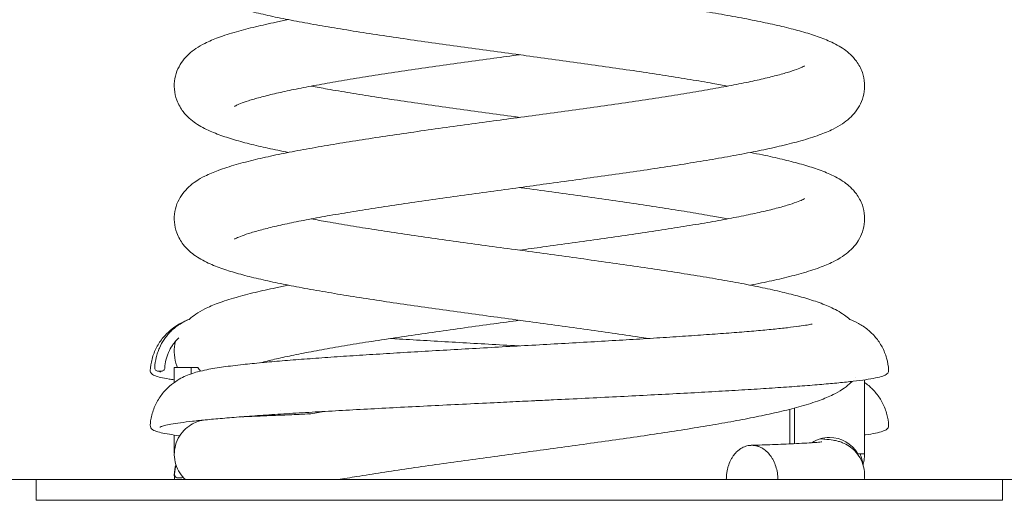
# Model space of a CAD drawing. Extents: x -1408 to 1422, y -6 to 1628.
# Drawn here: x -160 to 125, y -6 to 133 of the extents above; entities that cross this region are included whole.
import ezdxf

# ---------------------------------------------------------------- set-up
doc = ezdxf.new("R2010")
doc.units = 0
doc.header["$LTSCALE"] = 5
doc.header["$PDMODE"] = 33
doc.header["$PDSIZE"] = 20
doc.layers.get('Defpoints').update_dxf_attribs({"linetype": 'CONTINUOUS'})
for name, color, linetype in [('Lg_area', 4, 'CONTINUOUS'), ('Lg_dim', 7, 'CONTINUOUS'), ('Lg_prod', 40, 'CONTINUOUS')]:
    doc.layers.add(name, color=color, linetype=linetype)
doc.styles.add('LG1', font='arial.ttf', dxfattribs={"height": 185})
doc.dimstyles.new('LG_DIM', dxfattribs={"dimtxt": 185, "dimasz": 120, "dimexe": 50, "dimexo": 1, "dimgap": 50, "dimtad": 0, "dimtih": 1, "dimtoh": 1, "dimdec": 0, "dimrnd": 10, "dimdsep": 46, "dimtxsty": 'LG1', "dimcen": 2.5, "dimclrt": 4, "dimadec": 4, "dimazin": 0, "dimtfac": 1, "dimtmove": 0, "dimatfit": 3, "dimfxl": 1, "dimtolj": 1, "dimtzin": 0, "dimarcsym": 0})

# ---------------------------------------------------------------- blocks, each defined once
blk = doc.blocks.new('*D4')
at = {"layer": 'Defpoints', "color": 0, "transparency": 16777216}
for p in [(-134.96, 727.71), (735.12, 727.71), (574.08, 0)]:
    blk.add_point(p, dxfattribs=at)
at = {"layer": 'Lg_dim', "color": 0, "lineweight": -2, "transparency": 16777216}
for p, q in [((735.12, 727.71), (735.12, 943.83)), ((735.12, 943.83), (855.12, 943.83)), ((-133.96, 727.71), (785.12, 727.71)), ((735.12, 120), (735.12, 607.71)), ((575.08, 0), (785.12, 0))]:
    blk.add_line(p, q, dxfattribs=at)
at = {"layer": 'Lg_dim', "color": 0, "transparency": 16777216}
for points in [[(715.12, 607.71), (755.12, 607.71), (735.12, 727.71)], [(715.12, 120), (755.12, 120), (735.12, 0)]]:
    blk.add_solid(points, dxfattribs=at)
at = {"layer": 'Lg_dim', "color": 4, "transparency": 16777216, "insert": (1108.41, 943.83), "char_height": 185, "attachment_point": 5, "style": 'LG1'}
blk.add_mtext('\\A1;730', dxfattribs=at)

msp = doc.modelspace()

# ---------------------------------------------------------------- linework, layer by layer
at = {"layer": 'Lg_area', "linetype": 'Continuous', "lineweight": 0, "extrusion": (0, 1, 0)}
for p, q in [((-114.99, 7.63), (-114.99, 12.94)), ((82.87, 7.51), (83.06, 7.51)), ((83.06, 7.51), (84.99, 7.51)), ((422.39, 0), (-407.57, 0)), ((422.39, 0), (-407.57, 0)), ((125, -6), (125, 0)), ((-155, -6), (-155, 0)), ((-155, -6), (21.23, -6)), ((21.23, -6), (125, -6))]:
    msp.add_line(p, q, dxfattribs=at)
at = {"layer": 'Lg_area', "linetype": 'Continuous', "lineweight": 0}
for centre, start_param, end_param in [((74.85, 2.24), 3.141593, 3.70364), ((69.93, 2.24), 2.843459, 2.884209), ((74.85, 2.24), 2.125607, 3.141593)]:
    msp.add_ellipse(centre, major_axis=(0, -10), ratio=0.965926, start_param=start_param, end_param=end_param, dxfattribs=at)
for points, knots in [([(72.16, 11.84), (72.62, 11.81), (73.05, 11.77), (74.33, 11.66), (75.06, 11.58), (76.33, 11.36), (76.79, 11.28), (77.78, 11), (78.17, 10.88), (79.19, 10.46), (79.87, 10.13), (81.1, 9.3), (81.66, 8.84), (82.74, 7.72), (83.27, 7.03), (84.14, 5.48), (84.5, 4.6), (84.94, 2.77), (85.03, 1.81), (84.97, 0.57), (84.94, 0.28), (84.9, 0)], [90.759456, 90.759456, 90.759456, 90.759456, 95.24243, 95.24243, 104.969504, 104.969504, 109.878281, 109.878281, 112.275953, 112.275953, 115.130203, 115.130203, 117.454163, 117.454163, 120.109058, 120.109058, 122.96314, 122.96314, 125.865062, 125.865062, 126.742802, 126.742802, 126.742802, 126.742802]), ([(44.94, 0), (44.94, 0.66), (44.98, 1.31), (45.11, 2.26), (45.17, 2.58), (45.31, 3.21), (45.39, 3.52), (45.66, 4.43), (45.89, 5), (46.29, 5.82), (46.44, 6.08), (46.75, 6.59), (46.91, 6.83), (47.43, 7.52), (47.81, 7.94), (48.42, 8.48), (48.63, 8.65), (49.07, 8.95), (49.51, 9.23), (49.97, 9.45), (50.44, 9.63), (50.68, 9.71), (51.4, 9.9), (51.9, 9.96), (52.38, 9.95)], [0, 0, 0, 0, 0.00194745, 0.00194745, 0.00292117, 0.00292117, 0.0038949, 0.0038949, 0.00584235, 0.00584235, 0.00681607, 0.00681607, 0.0077898, 0.0077898, 0.00973725, 0.00973725, 0.01071097, 0.01071097, 0.0116847, 0.01265842, 0.01265842, 0.01363215, 0.01363215, 0.0155796, 0.0155796, 0.0155796, 0.0155796]), ([(52.15, 9.95), (54.26, 10.02), (56.35, 10.09), (60.57, 10.24), (62.63, 10.33), (65.57, 10.46), (66.63, 10.52), (68.56, 10.62), (69.43, 10.68), (70.93, 10.79), (71.55, 10.84), (72.34, 10.92), (72.58, 10.95), (72.58, 10.95)], [0, 0, 0, 0, 10.002687, 10.002687, 21.640175, 21.640175, 29.463264, 29.463264, 37.559245, 37.559245, 45.872475, 45.872475, 52.696746, 52.696746, 52.696746, 52.696746]), ([(52.38, 9.95), (52.87, 9.95), (53.35, 9.88), (54.07, 9.69), (54.31, 9.61), (54.78, 9.41), (55.01, 9.3), (55.68, 8.93), (56.11, 8.62), (56.93, 7.89), (57.31, 7.48), (57.83, 6.8), (57.99, 6.56), (58.3, 6.05), (58.45, 5.79), (58.86, 4.98), (59.09, 4.41), (59.47, 3.21), (59.62, 2.58), (59.82, 1.31), (59.87, 0.66), (59.88, 0)], [0.0155796, 0.0155796, 0.0155796, 0.0155796, 0.01752478, 0.01752478, 0.01849738, 0.01849738, 0.01946997, 0.01946997, 0.02141516, 0.02141516, 0.02336035, 0.02336035, 0.02433294, 0.02433294, 0.02530553, 0.02530553, 0.02725072, 0.02725072, 0.02919591, 0.02919591, 0.0311411, 0.0311411, 0.0311411, 0.0311411]), ([(-13.94, 7.85), (-16.75, 7.46), (-19.56, 7.08), (-25.2, 6.31), (-28.04, 5.92), (-33.67, 5.14), (-36.46, 4.74), (-41.94, 3.96), (-44.64, 3.58), (-49.87, 2.81), (-52.41, 2.43), (-57.36, 1.67), (-59.78, 1.29), (-63.97, 0.6), (-65.79, 0.3), (-67.56, 0)], [0, 0, 0, 0, 8.509907, 8.509907, 17.16939, 17.16939, 25.862324, 25.862324, 34.482332, 34.482332, 42.965677, 42.965677, 51.425908, 51.425908, 58.163784, 58.163784, 58.163784, 58.163784]), ([(83.69, 7.51), (83.75, 7.36), (83.8, 7.22), (83.95, 6.79), (84.04, 6.5), (84.21, 5.91), (84.29, 5.61), (84.47, 4.89), (84.55, 4.46), (84.63, 4.03)], [0.023969101, 0.023969101, 0.023969101, 0.023969101, 0.02445195, 0.02445195, 0.02539241, 0.02539241, 0.026332869, 0.026332869, 0.02765168, 0.02765168, 0.02765168, 0.02765168]), ([(84.99, 7.61), (85, 7.12), (84.98, 6.63), (84.85, 5.57), (84.72, 5), (84.55, 4.44)], [84.482359, 84.482359, 84.482359, 84.482359, 85.971811, 85.971811, 87.753151, 87.753151, 87.753151, 87.753151]), ([(-114.9, 0), (-115.03, 0.94), (-115.02, 1.9), (-114.82, 3.24), (-114.74, 3.64), (-114.63, 4.03)], [0, 0, 0, 0, 2.888892, 2.888892, 4.134563, 4.134563, 4.134563, 4.134563]), ([(-114.89, 1.6), (-114.9, 1.31), (-114.81, 1.02), (-114.59, 0.73), (-114.5, 0.65), (-114.32, 0.55), (-114.22, 0.52), (-114.11, 0.51)], [0, 0, 0, 0, 0.000850965, 0.000850965, 0.001276448, 0.001276448, 0.001701931, 0.001701931, 0.001701931, 0.001701931]), ([(-113.33, 0.49), (-113.46, 0.5), (-113.59, 0.5), (-113.72, 0.5), (-113.85, 0.51), (-113.98, 0.51), (-114.11, 0.51)], [0, 0, 0, 0, 0.000548458, 0.000548458, 0.000548458, 0.001096915, 0.001096915, 0.001096915, 0.001096915])]:
    msp.add_open_spline(points, degree=3, knots=knots, dxfattribs=at)
for points in [[(-114.55, 4.44), (-114.73, 3.51), (-114.84, 2.56), (-114.89, 1.6)], [(-113.23, 0.5), (-113.27, 0.49), (-113.3, 0.49), (-113.33, 0.49)], [(-112.35, 0.62), (-112.65, 0.58), (-112.95, 0.54), (-113.23, 0.5)], [(81.73, 0), (81.73, 0), (81.73, 0), (81.73, 0)]]:
    msp.add_open_spline(points, degree=3, dxfattribs=at)
for points, weights in [([(-67.53, 0.01), (-47.55, 0.01), (-21.06, 0.01), (4.5, 0.01)], [0.866819600749, 0.828590721621, 0.872984188038, 1]), ([(4.5, 0.01), (19.37, 0.01), (33.94, 0.01), (44.94, 0.01)], [1, 0.830225327216, 0.703685813711, 0.620381459484])]:
    msp.add_rational_spline(points, weights, degree=3, dxfattribs=at)
at = {"layer": 'Lg_prod', "linetype": 'Continuous', "lineweight": 0, "extrusion": (0, 1, 0)}
for p, q in [((-114.99, 28.19), (-114.99, 32.51)), ((-110.07, 32.51), (-114.99, 32.51)), ((-110.07, 30.69), (-110.07, 32.51)), ((-110.07, 32.51), (-108.14, 32.51)), ((-89.79, 33.94), (-89.79, 33.91)), ((84.99, 7.51), (84.99, 28.94)), ((-15.11, 22.67), (-15.11, 22.67)), ((63.33, 10.36), (63.33, 20.4)), ((64.7, 20.76), (64.7, 10.42))]:
    msp.add_line(p, q, dxfattribs=at)
at = {"layer": 'Lg_prod', "linetype": 'Continuous', "lineweight": 0}
msp.add_ellipse((-99.93, 37.77), major_axis=(0, -10), ratio=0.965926, start_param=5.2672, end_param=5.395618, dxfattribs=at)
for points, knots in [([(-16.05, 123.34), (-18.88, 123.73), (-21.72, 124.12), (-27.39, 124.89), (-30.23, 125.28), (-35.86, 126.06), (-38.65, 126.45), (-44.16, 127.23), (-46.89, 127.63), (-52.24, 128.41), (-54.87, 128.8), (-60.02, 129.59), (-62.53, 129.99), (-67.43, 130.78), (-69.82, 131.18), (-74.43, 131.97), (-76.66, 132.37), (-80.95, 133.18), (-83.02, 133.59), (-86.97, 134.41), (-88.86, 134.83), (-92.45, 135.67), (-94.15, 136.1), (-97.4, 136.99), (-98.94, 137.46), (-101.9, 138.45), (-103.3, 138.98), (-106.09, 140.21), (-107.46, 140.92), (-110.04, 142.7), (-111.28, 143.73), (-113.12, 146.12), (-113.78, 147.24), (-114.62, 149.5), (-114.87, 150.57), (-115.05, 152.7), (-115, 153.76), (-114.64, 155.77), (-114.34, 156.72), (-113.55, 158.46), (-113.07, 159.25), (-112.01, 160.67), (-111.43, 161.3), (-110.17, 162.47), (-109.48, 162.99), (-107.94, 164.04), (-107.07, 164.54), (-104.94, 165.61), (-103.66, 166.15), (-100.69, 167.25), (-98.95, 167.81), (-95.33, 168.85), (-93.47, 169.34), (-89.63, 170.26), (-87.66, 170.7), (-83.58, 171.55), (-81.47, 171.97), (-77.09, 172.8), (-74.82, 173.21), (-70.15, 174.02), (-67.74, 174.42), (-62.79, 175.22), (-60.25, 175.62), (-55.07, 176.41), (-52.42, 176.81), (-47.03, 177.6), (-44.29, 177.99), (-38.74, 178.78), (-35.93, 179.17), (-30.28, 179.95), (-27.43, 180.34), (-21.94, 181.09), (-19.31, 181.45), (-16.68, 181.81)], [0, 0, 0, 0, 8.577273, 8.577273, 17.242392, 17.242392, 25.906687, 25.906687, 34.610046, 34.610046, 43.328893, 43.328893, 52.069064, 52.069064, 60.860103, 60.860103, 69.677567, 69.677567, 78.573935, 78.573935, 87.569647, 87.569647, 96.698782, 96.698782, 106.123495, 106.123495, 116.06516, 116.06516, 127.007943, 127.007943, 136.72759, 136.72759, 142.910209, 142.910209, 147.690141, 147.690141, 152.177945, 152.177945, 156.616155, 156.616155, 161.124546, 161.124546, 165.934433, 165.934433, 171.455088, 171.455088, 178.431915, 178.431915, 187.982673, 187.982673, 199.179125, 199.179125, 209.396139, 209.396139, 218.8808, 218.8808, 228.057848, 228.057848, 237.045321, 237.045321, 245.952987, 245.952987, 254.787109, 254.787109, 263.566815, 263.566815, 272.327919, 272.327919, 281.041886, 281.041886, 289.746814, 289.746814, 297.712789, 297.712789, 297.712789, 297.712789]), ([(-13.33, 143.31), (-10.49, 142.93), (-7.66, 142.54), (-1.99, 141.76), (0.85, 141.37), (6.47, 140.59), (9.26, 140.2), (14.77, 139.42), (17.49, 139.03), (22.83, 138.25), (25.46, 137.85), (30.59, 137.07), (33.1, 136.67), (37.99, 135.88), (40.36, 135.48), (44.95, 134.68), (47.17, 134.28), (51.44, 133.48), (53.5, 133.07), (57.43, 132.25), (59.3, 131.83), (62.87, 130.99), (64.56, 130.55), (67.79, 129.66), (69.32, 129.19), (72.24, 128.2), (73.64, 127.66), (76.41, 126.41), (77.78, 125.69), (80.33, 123.88), (81.54, 122.82), (83.31, 120.41), (83.93, 119.29), (84.7, 117.05), (84.92, 115.97), (85.05, 113.85), (84.97, 112.8), (84.57, 110.82), (84.24, 109.87), (83.42, 108.15), (82.93, 107.37), (81.84, 105.96), (81.24, 105.33), (79.95, 104.16), (79.25, 103.64), (77.67, 102.59), (76.78, 102.09), (74.59, 101.02), (73.28, 100.47), (70.23, 99.36), (68.47, 98.81), (64.82, 97.77), (62.95, 97.29), (59.09, 96.38), (57.11, 95.94), (53, 95.08), (50.87, 94.67), (46.47, 93.84), (44.2, 93.43), (39.5, 92.62), (37.08, 92.22), (32.11, 91.42), (29.56, 91.02), (24.36, 90.23), (21.7, 89.83), (16.3, 89.04), (13.55, 88.65), (8, 87.86), (5.19, 87.47), (-0.47, 86.69), (-3.32, 86.29), (-8.77, 85.55), (-11.37, 85.2), (-13.96, 84.84)], [0, 0, 0, 0, 8.583298, 8.583298, 17.246197, 17.246197, 25.922558, 25.922558, 34.633929, 34.633929, 43.348605, 43.348605, 52.106357, 52.106357, 60.898725, 60.898725, 69.722931, 69.722931, 78.633312, 78.633312, 87.626199, 87.626199, 96.780256, 96.780256, 106.22766, 106.22766, 116.185226, 116.185226, 127.181672, 127.181672, 136.790356, 136.790356, 142.834006, 142.834006, 147.55785, 147.55785, 152.019133, 152.019133, 156.448663, 156.448663, 160.992177, 160.992177, 165.85425, 165.85425, 171.449597, 171.449597, 178.547942, 178.547942, 188.285661, 188.285661, 199.476589, 199.476589, 209.615491, 209.615491, 219.089489, 219.089489, 228.240498, 228.240498, 237.222431, 237.222431, 246.122327, 246.122327, 254.936712, 254.936712, 263.720727, 263.720727, 272.469653, 272.469653, 281.177299, 281.177299, 289.881229, 289.881229, 297.728331, 297.728331, 297.728331, 297.728331]), ([(-81.92, 94.88), (-82.96, 95.08), (-83.98, 95.29), (-86.96, 95.91), (-88.85, 96.32), (-92.44, 97.17), (-94.15, 97.6), (-97.4, 98.49), (-98.94, 98.96), (-101.89, 99.95), (-103.29, 100.48), (-106.08, 101.71), (-107.46, 102.42), (-110.05, 104.2), (-111.3, 105.24), (-113.14, 107.65), (-113.8, 108.78), (-114.63, 111.03), (-114.88, 112.11), (-115.05, 114.24), (-115, 115.3), (-114.64, 117.29), (-114.33, 118.24), (-113.54, 119.98), (-113.06, 120.76), (-112, 122.18), (-111.41, 122.81), (-110.14, 123.99), (-109.46, 124.51), (-107.9, 125.56), (-107.03, 126.06), (-104.89, 127.13), (-103.61, 127.67), (-100.62, 128.78), (-98.88, 129.33), (-95.26, 130.37), (-93.41, 130.85), (-89.57, 131.77), (-87.6, 132.21), (-84.35, 132.89), (-83.15, 133.13), (-81.92, 133.38)], [74.07826, 74.07826, 74.07826, 74.07826, 78.573439, 78.573439, 87.555362, 87.555362, 96.697188, 96.697188, 106.124493, 106.124493, 116.046911, 116.046911, 127.011726, 127.011726, 136.806715, 136.806715, 142.977736, 142.977736, 147.742611, 147.742611, 152.218364, 152.218364, 156.64573, 156.64573, 161.168067, 161.168067, 165.995292, 165.995292, 171.536453, 171.536453, 178.539547, 178.539547, 188.134492, 188.134492, 199.317924, 199.317924, 209.501396, 209.501396, 218.999537, 218.999537, 224.30562, 224.30562, 224.30562, 224.30562]), ([(-15, 123.2), (-17.48, 122.86), (-19.97, 122.52), (-25.28, 121.8), (-28.11, 121.41), (-33.7, 120.63), (-36.47, 120.24), (-41.92, 119.47), (-44.61, 119.08), (-49.86, 118.31), (-52.44, 117.92), (-57.45, 117.15), (-59.89, 116.77), (-64.61, 116), (-66.89, 115.62), (-71.25, 114.86), (-73.35, 114.48), (-77.33, 113.73), (-79.22, 113.36), (-82.75, 112.62), (-84.41, 112.26), (-87.46, 111.55), (-88.86, 111.19), (-91.37, 110.52), (-92.48, 110.19), (-94.39, 109.57), (-95.19, 109.28), (-96.45, 108.79), (-96.92, 108.57), (-97.42, 108.31), (-97.54, 108.23), (-97.54, 108.23)], [1.058826, 1.058826, 1.058826, 1.058826, 8.577346, 8.577346, 17.216155, 17.216155, 25.831732, 25.831732, 34.441008, 34.441008, 43.008031, 43.008031, 51.563906, 51.563906, 60.081358, 60.081358, 68.545558, 68.545558, 76.965421, 76.965421, 85.279963, 85.279963, 93.485176, 93.485176, 101.491998, 101.491998, 109.183588, 109.183588, 116.419497, 116.419497, 121.799899, 121.799899, 121.799899, 121.799899]), ([(45.32, 114.11), (43.94, 114.37), (42.52, 114.63), (38.94, 115.27), (36.74, 115.65), (32.19, 116.4), (29.82, 116.78), (24.94, 117.54), (22.43, 117.92), (17.29, 118.69), (14.65, 119.07), (9.29, 119.84), (6.56, 120.23), (1.04, 121), (-1.76, 121.39), (-7.39, 122.16), (-10.24, 122.55), (-14.07, 123.07), (-15.06, 123.21), (-16.05, 123.34)], [215.605893, 215.605893, 215.605893, 215.605893, 221.460592, 221.460592, 229.855138, 229.855138, 238.311185, 238.311185, 246.80634, 246.80634, 255.354761, 255.354761, 263.913863, 263.913863, 272.510962, 272.510962, 281.128971, 281.128971, 284.126176, 284.126176, 284.126176, 284.126176]), ([(-16.68, 104.81), (-13.84, 105.2), (-11, 105.58), (-5.34, 106.36), (-2.5, 106.75), (3.1, 107.52), (5.88, 107.91), (11.34, 108.68), (14.04, 109.07), (19.32, 109.84), (21.9, 110.23), (26.93, 111), (29.39, 111.38), (34.13, 112.15), (36.43, 112.53), (40.83, 113.29), (42.94, 113.67), (46.95, 114.42), (48.86, 114.79), (52.43, 115.53), (54.1, 115.89), (57.19, 116.61), (58.62, 116.96), (61.17, 117.64), (62.31, 117.97), (64.26, 118.59), (65.09, 118.88), (66.4, 119.39), (66.9, 119.62), (67.47, 119.9), (67.61, 119.99), (67.61, 119.99)], [0, 0, 0, 0, 8.583024, 8.583024, 17.227143, 17.227143, 25.849352, 25.849352, 34.464954, 34.464954, 43.038653, 43.038653, 51.601838, 51.601838, 60.12622, 60.12622, 68.598796, 68.598796, 77.027857, 77.027857, 85.353414, 85.353414, 93.572937, 93.572937, 101.59859, 101.59859, 109.317659, 109.317659, 116.591392, 116.591392, 122.453453, 122.453453, 122.453453, 122.453453]), ([(-75.33, 114.11), (-73.81, 113.83), (-72.25, 113.54), (-68.51, 112.88), (-66.3, 112.51), (-61.71, 111.75), (-59.33, 111.37), (-54.43, 110.61), (-51.91, 110.23), (-46.75, 109.46), (-44.1, 109.08), (-38.72, 108.31), (-35.99, 107.93), (-30.45, 107.15), (-27.65, 106.77), (-22, 105.99), (-19.16, 105.6), (-15.87, 105.16), (-15.44, 105.1), (-15, 105.04)], [214.995391, 214.995391, 214.995391, 214.995391, 221.393081, 221.393081, 229.796875, 229.796875, 238.26158, 238.26158, 246.763779, 246.763779, 255.319289, 255.319289, 263.88554, 263.88554, 272.48876, 272.48876, 281.113368, 281.113368, 282.433657, 282.433657, 282.433657, 282.433657]), ([(-16.05, 46.34), (-18.88, 46.73), (-21.71, 47.11), (-27.37, 47.89), (-30.21, 48.28), (-35.83, 49.06), (-38.63, 49.45), (-44.15, 50.23), (-46.87, 50.62), (-52.22, 51.41), (-54.85, 51.8), (-60, 52.59), (-62.52, 52.98), (-67.42, 53.78), (-69.8, 54.17), (-74.41, 54.97), (-76.64, 55.37), (-80.94, 56.18), (-83.01, 56.59), (-86.96, 57.41), (-88.84, 57.82), (-92.44, 58.67), (-94.15, 59.1), (-97.4, 59.99), (-98.93, 60.45), (-101.88, 61.44), (-103.29, 61.97), (-106.08, 63.21), (-107.46, 63.92), (-110.05, 65.7), (-111.3, 66.74), (-113.14, 69.15), (-113.8, 70.27), (-114.63, 72.52), (-114.88, 73.6), (-115.05, 75.72), (-115, 76.78), (-114.64, 78.78), (-114.33, 79.73), (-113.55, 81.47), (-113.06, 82.26), (-112, 83.68), (-111.41, 84.31), (-110.15, 85.49), (-109.46, 86.01), (-107.9, 87.06), (-107.03, 87.56), (-104.91, 88.62), (-103.63, 89.16), (-100.66, 90.26), (-98.92, 90.82), (-95.3, 91.86), (-93.44, 92.34), (-89.6, 93.26), (-87.63, 93.7), (-83.55, 94.56), (-81.44, 94.98), (-77.06, 95.8), (-74.79, 96.21), (-70.11, 97.02), (-67.7, 97.43), (-62.76, 98.23), (-60.22, 98.62), (-55.03, 99.42), (-52.38, 99.81), (-46.99, 100.6), (-44.25, 101), (-38.7, 101.78), (-35.89, 102.18), (-30.24, 102.96), (-27.38, 103.35), (-21.91, 104.1), (-19.29, 104.45), (-16.68, 104.81)], [0, 0, 0, 0, 8.569066, 8.569066, 17.215618, 17.215618, 25.897469, 25.897469, 34.595619, 34.595619, 43.305761, 43.305761, 52.061786, 52.061786, 60.834628, 60.834628, 69.664294, 69.664294, 78.56406, 78.56406, 87.539774, 87.539774, 96.691556, 96.691556, 106.105396, 106.105396, 116.034711, 116.034711, 127.013695, 127.013695, 136.789888, 136.789888, 142.952233, 142.952233, 147.702806, 147.702806, 152.184308, 152.184308, 156.625118, 156.625118, 161.155698, 161.155698, 165.988728, 165.988728, 171.531358, 171.531358, 178.523634, 178.523634, 188.057051, 188.057051, 199.235666, 199.235666, 209.437004, 209.437004, 218.936538, 218.936538, 228.089842, 228.089842, 237.096808, 237.096808, 245.998869, 245.998869, 254.822833, 254.822833, 263.619046, 263.619046, 272.362363, 272.362363, 281.088329, 281.088329, 289.795231, 289.795231, 297.715905, 297.715905, 297.715905, 297.715905]), ([(51.92, 94.88), (53.13, 94.64), (54.31, 94.4), (57.43, 93.75), (59.31, 93.33), (62.88, 92.48), (64.57, 92.05), (67.79, 91.16), (69.32, 90.69), (72.25, 89.69), (73.64, 89.16), (76.41, 87.91), (77.78, 87.19), (80.32, 85.38), (81.53, 84.34), (83.29, 81.94), (83.91, 80.83), (84.69, 78.59), (84.92, 77.51), (85.05, 75.39), (84.98, 74.34), (84.58, 72.34), (84.25, 71.39), (83.43, 69.66), (82.94, 68.88), (81.85, 67.47), (81.26, 66.85), (79.97, 65.68), (79.28, 65.16), (77.7, 64.11), (76.81, 63.61), (74.64, 62.54), (73.33, 62), (70.3, 60.89), (68.54, 60.33), (64.89, 59.29), (63.02, 58.81), (59.16, 57.89), (57.18, 57.45), (54.06, 56.81), (53.01, 56.59), (51.92, 56.38)], [73.41646, 73.41646, 73.41646, 73.41646, 78.632775, 78.632775, 87.638959, 87.638959, 96.781173, 96.781173, 106.225573, 106.225573, 116.204071, 116.204071, 127.178363, 127.178363, 136.70864, 136.70864, 142.762409, 142.762409, 147.500016, 147.500016, 151.972281, 151.972281, 156.416642, 156.416642, 160.949987, 160.949987, 165.793633, 165.793633, 171.367558, 171.367558, 178.438406, 178.438406, 188.126883, 188.126883, 199.33539, 199.33539, 209.508367, 209.508367, 218.968125, 218.968125, 223.643639, 223.643639, 223.643639, 223.643639]), ([(-13.96, 84.84), (-16.79, 84.46), (-19.63, 84.07), (-25.29, 83.29), (-28.12, 82.91), (-33.71, 82.13), (-36.48, 81.74), (-41.93, 80.97), (-44.62, 80.58), (-49.87, 79.81), (-52.45, 79.42), (-57.46, 78.65), (-59.9, 78.27), (-64.61, 77.5), (-66.89, 77.12), (-71.26, 76.36), (-73.36, 75.98), (-77.33, 75.23), (-79.22, 74.86), (-82.76, 74.12), (-84.42, 73.76), (-87.46, 73.04), (-88.86, 72.69), (-91.37, 72.01), (-92.49, 71.69), (-94.39, 71.07), (-95.2, 70.78), (-96.45, 70.29), (-96.92, 70.07), (-97.43, 69.81), (-97.54, 69.73), (-97.54, 69.73)], [0, 0, 0, 0, 8.577008, 8.577008, 17.224185, 17.224185, 25.833536, 25.833536, 34.441265, 34.441265, 43.018108, 43.018108, 51.563412, 51.563412, 60.087862, 60.087862, 68.548553, 68.548553, 76.965893, 76.965893, 85.290898, 85.290898, 93.48323, 93.48323, 101.497524, 101.497524, 109.181303, 109.181303, 116.416015, 116.416015, 121.781042, 121.781042, 121.781042, 121.781042]), ([(45.32, 75.61), (43.94, 75.87), (42.51, 76.14), (38.92, 76.77), (36.72, 77.15), (32.17, 77.9), (29.8, 78.28), (24.93, 79.04), (22.41, 79.43), (17.27, 80.19), (14.63, 80.58), (9.27, 81.35), (6.54, 81.73), (1.02, 82.5), (-1.78, 82.89), (-7.42, 83.67), (-10.26, 84.05), (-13.73, 84.53), (-14.37, 84.61), (-15, 84.7)], [215.599682, 215.599682, 215.599682, 215.599682, 221.477991, 221.477991, 229.875632, 229.875632, 238.320656, 238.320656, 246.827746, 246.827746, 255.371382, 255.371382, 263.931164, 263.931164, 272.533203, 272.533203, 281.139135, 281.139135, 283.061368, 283.061368, 283.061368, 283.061368]), ([(-15, 66.54), (-12.72, 66.85), (-10.45, 67.16), (-5.34, 67.86), (-2.51, 68.24), (3.09, 69.02), (5.87, 69.41), (11.34, 70.18), (14.04, 70.57), (19.31, 71.34), (21.89, 71.73), (26.93, 72.5), (29.38, 72.88), (34.13, 73.65), (36.42, 74.03), (40.82, 74.79), (42.93, 75.16), (46.95, 75.92), (48.85, 76.29), (52.43, 77.03), (54.1, 77.39), (57.19, 78.11), (58.62, 78.46), (61.17, 79.14), (62.3, 79.47), (64.26, 80.09), (65.09, 80.38), (66.4, 80.89), (66.89, 81.11), (67.47, 81.4), (67.61, 81.49), (67.61, 81.49)], [1.687126, 1.687126, 1.687126, 1.687126, 8.575032, 8.575032, 17.209829, 17.209829, 25.842839, 25.842839, 34.451162, 34.451162, 43.027606, 43.027606, 51.593649, 51.593649, 60.107666, 60.107666, 68.592123, 68.592123, 77.015511, 77.015511, 85.343482, 85.343482, 93.565717, 93.565717, 101.576103, 101.576103, 109.312501, 109.312501, 116.579729, 116.579729, 122.472645, 122.472645, 122.472645, 122.472645]), ([(-75.33, 75.61), (-73.8, 75.33), (-72.23, 75.04), (-68.48, 74.38), (-66.27, 74), (-61.68, 73.25), (-59.3, 72.87), (-54.4, 72.11), (-51.88, 71.73), (-46.71, 70.96), (-44.07, 70.58), (-38.69, 69.81), (-35.95, 69.42), (-30.41, 68.65), (-27.61, 68.26), (-21.97, 67.49), (-19.12, 67.1), (-15.29, 66.58), (-14.31, 66.44), (-13.33, 66.31)], [214.988338, 214.988338, 214.988338, 214.988338, 221.427724, 221.427724, 229.820852, 229.820852, 238.29258, 238.29258, 246.792793, 246.792793, 255.34542, 255.34542, 263.922548, 263.922548, 272.513909, 272.513909, 281.14307, 281.14307, 284.113675, 284.113675, 284.113675, 284.113675]), ([(-13.33, 66.31), (-10.5, 65.93), (-7.66, 65.54), (-1.99, 64.76), (0.85, 64.37), (6.47, 63.59), (9.26, 63.2), (14.77, 62.42), (17.49, 62.03), (22.83, 61.25), (25.46, 60.85), (30.59, 60.07), (33.1, 59.67), (37.98, 58.88), (40.36, 58.48), (44.95, 57.68), (47.18, 57.28), (51.44, 56.48), (53.5, 56.07), (57.42, 55.25), (59.3, 54.83), (62.87, 53.98), (64.56, 53.55), (67.79, 52.66), (69.31, 52.2), (72.25, 51.2), (73.64, 50.66), (76.41, 49.41), (77.78, 48.69), (79.67, 47.35), (80.2, 46.93), (80.73, 46.44)], [0, 0, 0, 0, 8.574917, 8.574917, 17.247056, 17.247056, 25.925506, 25.925506, 34.624786, 34.624786, 43.358491, 43.358491, 52.099868, 52.099868, 60.894355, 60.894355, 69.732019, 69.732019, 78.623147, 78.623147, 87.632465, 87.632465, 96.780345, 96.780345, 106.212698, 106.212698, 116.212533, 116.212533, 127.171487, 127.171487, 131.472222, 131.472222, 131.472222, 131.472222]), ([(-110.73, 46.45), (-110.09, 47.03), (-109.44, 47.53), (-107.93, 48.55), (-107.07, 49.04), (-104.96, 50.1), (-103.68, 50.64), (-100.71, 51.75), (-98.98, 52.3), (-95.37, 53.34), (-93.51, 53.83), (-89.67, 54.75), (-87.7, 55.19), (-84.43, 55.88), (-83.19, 56.13), (-81.92, 56.38)], [166.230126, 166.230126, 166.230126, 166.230126, 171.458331, 171.458331, 178.38457, 178.38457, 187.920444, 187.920444, 199.077373, 199.077373, 209.312376, 209.312376, 218.808045, 218.808045, 224.282011, 224.282011, 224.282011, 224.282011]), ([(-121.97, 31.75), (-121.97, 31.75), (-121.97, 31.75), (-121.97, 31.75), (-121.97, 31.75), (-121.97, 31.75), (-121.97, 31.75), (-121.97, 31.75), (-121.97, 31.75), (-121.97, 31.75), (-121.97, 31.75), (-121.97, 31.75), (-121.97, 31.75), (-121.97, 31.76), (-121.97, 31.76), (-121.96, 31.79), (-121.96, 31.8), (-121.96, 31.86), (-121.96, 31.91), (-121.94, 32.1), (-121.93, 32.24), (-121.87, 32.81), (-121.81, 33.23), (-121.52, 34.84), (-121.17, 36.02), (-120.24, 38.22), (-119.66, 39.25), (-118.33, 41.13), (-117.58, 41.98), (-116.05, 43.42), (-115.27, 44.02), (-113.79, 45), (-113.08, 45.39), (-111.82, 46.01), (-111.25, 46.25), (-110.73, 46.45)], [0, 0, 0, 0, 0.000066, 0.000066, 0.000135, 0.000135, 0.000339, 0.000339, 0.000951, 0.000951, 0.002789, 0.002789, 0.008301, 0.008301, 0.024839, 0.024839, 0.074453, 0.074453, 0.223296, 0.223296, 0.669855, 0.669855, 2.010332, 2.010332, 5.846322, 5.846322, 9.649591, 9.649591, 13.455651, 13.455651, 17.13462, 17.13462, 20.788802, 20.788802, 24.266562, 24.266562, 24.266562, 24.266562]), ([(-120.66, 32.53), (-120.61, 33.51), (-120.46, 34.47), (-120.13, 35.87), (-119.99, 36.34), (-119.68, 37.25), (-119.51, 37.71), (-118.92, 39.04), (-118.46, 39.88), (-117.65, 41.07), (-117.37, 41.46), (-116.76, 42.2), (-116.43, 42.56), (-115.43, 43.58), (-114.71, 44.19), (-113.15, 45.28), (-112.32, 45.75), (-111.22, 46.25), (-110.97, 46.35), (-110.72, 46.45)], [0, 0, 0, 0, 0.0028999, 0.0028999, 0.00434985, 0.00434985, 0.0057998, 0.0057998, 0.0086997, 0.0086997, 0.01014965, 0.01014965, 0.0115996, 0.0115996, 0.0144995, 0.0144995, 0.01739941, 0.01739941, 0.01821884, 0.01821884, 0.01821884, 0.01821884]), ([(-15, 46.2), (-17.48, 45.86), (-19.96, 45.52), (-25.27, 44.8), (-28.11, 44.41), (-33.7, 43.63), (-36.47, 43.24), (-41.92, 42.47), (-44.61, 42.08), (-49.86, 41.31), (-52.44, 40.92), (-57.45, 40.15), (-59.89, 39.77), (-64.6, 39), (-66.88, 38.62), (-71.26, 37.86), (-73.35, 37.48), (-77.33, 36.73), (-79.22, 36.36), (-82.75, 35.62), (-84.41, 35.26), (-87.4, 34.56), (-88.74, 34.22), (-89.97, 33.89)], [1.057341, 1.057341, 1.057341, 1.057341, 8.569051, 8.569051, 17.217207, 17.217207, 25.834123, 25.834123, 34.432601, 34.432601, 43.017762, 43.017762, 51.556704, 51.556704, 60.080003, 60.080003, 68.549926, 68.549926, 76.95709, 76.95709, 85.290432, 85.290432, 93.144898, 93.144898, 93.144898, 93.144898]), ([(22.35, 40.93), (21.48, 41.06), (20.61, 41.19), (17.16, 41.71), (14.52, 42.09), (9.16, 42.86), (6.43, 43.25), (0.91, 44.02), (-1.9, 44.41), (-7.53, 45.18), (-10.37, 45.57), (-14.15, 46.08), (-15.1, 46.21), (-16.05, 46.34)], [244.019835, 244.019835, 244.019835, 244.019835, 246.923679, 246.923679, 255.455526, 255.455526, 264.026725, 264.026725, 272.625629, 272.625629, 281.22936, 281.22936, 284.095757, 284.095757, 284.095757, 284.095757]), ([(80.73, 46.45), (81.48, 46.16), (82.31, 45.8), (84.1, 44.82), (85.05, 44.21), (86.74, 42.81), (87.49, 42.07), (88.88, 40.41), (89.52, 39.47), (90.61, 37.45), (91.06, 36.34), (91.7, 34.08), (91.89, 32.97), (91.97, 31.75)], [0.617415, 0.617415, 0.617415, 0.617415, 5.57794, 5.57794, 10.089077, 10.089077, 13.756804, 13.756804, 17.425655, 17.425655, 21.189032, 21.189032, 24.872673, 24.872673, 24.872673, 24.872673]), ([(-121.97, 15.75), (-121.97, 15.75), (-121.97, 15.75), (-121.97, 15.75), (-121.97, 15.75), (-121.97, 15.75), (-121.97, 15.75), (-121.97, 15.75), (-121.97, 15.75), (-121.97, 15.75), (-121.97, 15.75), (-121.97, 15.76), (-121.97, 15.77), (-121.97, 15.8), (-121.96, 15.82), (-121.96, 15.9), (-121.95, 15.97), (-121.93, 16.22), (-121.92, 16.41), (-121.83, 17.16), (-121.74, 17.73), (-121.35, 19.47), (-120.95, 20.63), (-119.94, 22.78), (-119.32, 23.78), (-117.94, 25.59), (-117.17, 26.4), (-115.64, 27.75), (-114.86, 28.31), (-113.41, 29.22), (-112.72, 29.58), (-111.43, 30.18), (-110.83, 30.42), (-109.54, 30.88), (-108.88, 31.08), (-107.31, 31.5), (-106.43, 31.7), (-104.03, 32.18), (-102.46, 32.43), (-99.02, 32.92), (-97.14, 33.15), (-93.39, 33.56), (-91.56, 33.74), (-87.76, 34.1), (-85.79, 34.27), (-81.69, 34.62), (-79.56, 34.78), (-75.14, 35.12), (-72.85, 35.28), (-68.13, 35.61), (-65.7, 35.78), (-60.7, 36.1), (-58.12, 36.27), (-52.88, 36.59), (-50.2, 36.76), (-44.77, 37.08), (-42.01, 37.24), (-36.42, 37.57), (-33.59, 37.73), (-27.89, 38.05), (-25.01, 38.21), (-19.27, 38.54), (-16.39, 38.7), (-10.65, 39.02), (-7.77, 39.18), (-2.06, 39.5), (0.78, 39.66), (6.38, 39.98), (9.15, 40.14), (14.59, 40.46), (17.28, 40.62), (22.53, 40.94), (25.11, 41.1), (30.11, 41.42), (32.54, 41.58), (37.24, 41.9), (39.5, 42.06), (43.86, 42.37), (45.95, 42.53), (49.92, 42.84), (51.8, 43), (55.32, 43.31), (56.96, 43.46), (60, 43.76), (61.4, 43.91), (63.91, 44.2), (65.02, 44.34), (66.92, 44.6), (67.72, 44.72), (68.95, 44.94), (69.4, 45.03), (69.78, 45.11), (69.85, 45.13), (69.85, 45.13)], [0, 0, 0, 0, 0.000268, 0.000268, 0.000541, 0.000541, 0.001361, 0.001361, 0.003822, 0.003822, 0.011203, 0.011203, 0.033347, 0.033347, 0.099779, 0.099779, 0.299077, 0.299077, 0.897044, 0.897044, 2.692869, 2.692869, 6.529109, 6.529109, 10.328127, 10.328127, 14.118659, 14.118659, 17.791912, 17.791912, 21.43822, 21.43822, 25.321154, 25.321154, 30.290775, 30.290775, 37.472794, 37.472794, 49.29429, 49.29429, 60.895603, 60.895603, 70.505923, 70.505923, 79.647702, 79.647702, 88.613536, 88.613536, 97.450295, 97.450295, 106.222587, 106.222587, 114.982469, 114.982469, 123.701032, 123.701032, 132.374261, 132.374261, 141.061961, 141.061961, 149.733986, 149.733986, 158.361628, 158.361628, 167.002543, 167.002543, 175.641246, 175.641246, 184.238085, 184.238085, 192.831375, 192.831375, 201.428655, 201.428655, 209.986284, 209.986284, 218.509297, 218.509297, 227.027767, 227.027767, 235.488537, 235.488537, 243.857672, 243.857672, 252.152454, 252.152454, 260.269186, 260.269186, 268.050449, 268.050449, 275.33731, 275.33731, 279.033903, 279.033903, 279.033903, 279.033903]), ([(-117.75, 32.39), (-117.7, 33.17), (-117.59, 33.94), (-117.31, 35.06), (-117.21, 35.43), (-116.96, 36.16), (-116.82, 36.53), (-116.35, 37.59), (-115.98, 38.27), (-115.35, 39.22), (-115.12, 39.53), (-114.64, 40.12), (-114.38, 40.41), (-113.97, 40.83), (-113.83, 40.97), (-113.69, 41.1)], [0, 0, 0, 0, 0.002316962, 0.002316962, 0.003475443, 0.003475443, 0.004633923, 0.004633923, 0.006950885, 0.006950885, 0.008109366, 0.008109366, 0.009267847, 0.009267847, 0.009869231, 0.009869231, 0.009869231, 0.009869231]), ([(-114.06, 32.51), (-114.12, 32.67), (-114.19, 32.83), (-114.62, 33.98), (-114.87, 35.05), (-115.05, 37.18), (-115.01, 38.24), (-114.77, 39.54), (-114.71, 39.83), (-114.64, 40.11)], [142.048155, 142.048155, 142.048155, 142.048155, 142.858654, 142.858654, 147.623655, 147.623655, 152.117156, 152.117156, 153.427882, 153.427882, 153.427882, 153.427882]), ([(-52.35, 40.93), (-51.5, 40.88), (-50.64, 40.83), (-47.16, 40.62), (-44.49, 40.46), (-39.05, 40.14), (-36.28, 39.98), (-30.69, 39.66), (-27.87, 39.5), (-22.19, 39.18), (-19.33, 39.02), (-15.98, 38.83), (-15.49, 38.8), (-15, 38.77)], [109.379453, 109.379453, 109.379453, 109.379453, 112.196263, 112.196263, 120.754886, 120.754886, 129.352325, 129.352325, 137.945394, 137.945394, 146.542473, 146.542473, 148.013005, 148.013005, 148.013005, 148.013005]), ([(-114.99, 28.94), (-115.53, 29.02), (-116.04, 29.1), (-117.44, 29.33), (-118.24, 29.48), (-119.61, 29.8), (-120.17, 29.96), (-121.11, 30.35), (-121.56, 30.48), (-121.93, 31.33), (-121.98, 31.55), (-121.97, 31.75)], [125.652283, 125.652283, 125.652283, 125.652283, 130.453518, 130.453518, 139.889076, 139.889076, 149.488679, 149.488679, 159.753327, 159.753327, 162.378401, 162.378401, 162.378401, 162.378401]), ([(-120.66, 32.53), (-120.67, 32.39), (-120.65, 32.25), (-120.56, 32), (-120.49, 31.88), (-120.31, 31.68), (-120.2, 31.6), (-119.96, 31.49), (-119.83, 31.46), (-119.7, 31.46)], [0, 0, 0, 0, 0.000406861, 0.000406861, 0.000813722, 0.000813722, 0.001220583, 0.001220583, 0.001627445, 0.001627445, 0.001627445, 0.001627445]), ([(-118.72, 31.46), (-118.81, 31.46), (-118.89, 31.46), (-118.97, 31.46), (-119.06, 31.46), (-119.14, 31.46), (-119.22, 31.46), (-119.38, 31.46), (-119.54, 31.46), (-119.7, 31.46)], [0, 0, 0, 0, 0.000259632, 0.000259632, 0.000259632, 0.000519264, 0.000519264, 0.000519264, 0.001007687, 0.001007687, 0.001007687, 0.001007687]), ([(-118.43, 31.5), (-118.81, 31.38), (-119.06, 31.26), (-119.14, 31.21), (-119.15, 31.2), (-119.15, 31.2)], [0, 0, 0, 0, 8.347152, 8.347152, 9.880292, 9.880292, 9.880292, 9.880292]), ([(-117.75, 32.39), (-117.76, 32.26), (-117.79, 32.14), (-117.9, 31.91), (-117.97, 31.81), (-118.24, 31.55), (-118.48, 31.46), (-118.72, 31.46)], [0.000000001, 0.000000001, 0.000000001, 0.000000001, 0.000374961, 0.000374961, 0.000749922, 0.000749922, 0.001499842, 0.001499842, 0.001499842, 0.001499842]), ([(91.97, 31.75), (91.99, 31.43), (91.85, 31.09), (91.55, 30.69), (91.39, 30.57), (90.94, 30.27), (90.63, 30.14), (89.69, 29.82), (88.99, 29.65), (87.32, 29.31), (86.37, 29.15), (84.22, 28.83), (83.04, 28.68), (80.45, 28.37), (79.03, 28.22), (75.97, 27.92), (74.32, 27.77), (70.81, 27.47), (68.93, 27.32), (64.98, 27.02), (62.89, 26.87), (58.54, 26.58), (56.27, 26.43), (51.56, 26.13), (49.11, 25.98), (44.05, 25.68), (41.44, 25.53), (36.08, 25.23), (33.34, 25.08), (27.74, 24.78), (24.88, 24.64), (19.07, 24.34), (16.11, 24.19), (10.12, 23.89), (7.09, 23.74), (0.99, 23.44), (-2.09, 23.29), (-6.84, 23.06), (-8.51, 22.98), (-10.19, 22.9)], [0, 0, 0, 0, 4.212214, 4.212214, 8.313311, 8.313311, 15.359487, 15.359487, 25.927136, 25.927136, 35.879473, 35.879473, 45.39643, 45.39643, 54.790132, 54.790132, 64.126284, 64.126284, 73.478457, 73.478457, 82.822209, 82.822209, 92.127227, 92.127227, 101.445809, 101.445809, 110.782493, 110.782493, 120.100891, 120.100891, 129.39499, 129.39499, 138.721609, 138.721609, 148.050438, 148.050438, 157.346093, 157.346093, 162.382458, 162.382458, 162.382458, 162.382458]), ([(81.36, 28.48), (81.12, 28.24), (80.89, 28.01), (79.96, 27.17), (79.27, 26.65), (77.7, 25.61), (76.81, 25.11), (74.64, 24.04), (73.33, 23.5), (70.3, 22.39), (68.54, 21.83), (64.89, 20.79), (63.01, 20.31), (59.15, 19.39), (57.18, 18.95), (53.07, 18.1), (50.95, 17.68), (46.54, 16.85), (44.27, 16.44), (39.58, 15.63), (37.16, 15.23), (32.19, 14.43), (29.65, 14.03), (24.45, 13.24), (21.79, 12.84), (16.4, 12.06), (13.65, 11.66), (8.09, 10.87), (5.27, 10.48), (-0.39, 9.7), (-3.24, 9.31), (-8.7, 8.56), (-11.32, 8.2), (-13.94, 7.85)], [163.897835, 163.897835, 163.897835, 163.897835, 165.821442, 165.821442, 171.37799, 171.37799, 178.438195, 178.438195, 188.132591, 188.132591, 199.335933, 199.335933, 209.525945, 209.525945, 218.97531, 218.97531, 228.140212, 228.140212, 237.128208, 237.128208, 246.015549, 246.015549, 254.847528, 254.847528, 263.61184, 263.61184, 272.367124, 272.367124, 281.098279, 281.098279, 289.788636, 289.788636, 297.703655, 297.703655, 297.703655, 297.703655]), ([(84.99, 28.19), (85.39, 27.91), (85.79, 27.6), (86.95, 26.61), (87.71, 25.85), (89.08, 24.14), (89.7, 23.19), (90.75, 21.13), (91.18, 20.01), (91.74, 17.84), (91.9, 16.85), (91.97, 15.75)], [288.458133, 288.458133, 288.458133, 288.458133, 290.393085, 290.393085, 294.088124, 294.088124, 297.756675, 297.756675, 301.532205, 301.532205, 304.842561, 304.842561, 304.842561, 304.842561]), ([(-14.98, 22.67), (-13.91, 22.72), (-12.75, 22.78), (-11.09, 22.86), (-10.66, 22.88), (-10.22, 22.9)], [0.681461986, 0.681461986, 0.681461986, 0.681461986, 0.6875, 0.6875, 0.689564545, 0.689564545, 0.689564545, 0.689564545]), ([(-15.11, 22.67), (-17.5, 22.55), (-19.89, 22.43), (-25.36, 22.17), (-28.43, 22.02), (-34.53, 21.72), (-37.57, 21.57), (-43.55, 21.27), (-46.51, 21.12), (-52.33, 20.82), (-55.2, 20.67), (-60.83, 20.37), (-63.59, 20.22), (-68.98, 19.92), (-71.6, 19.77), (-76.69, 19.47), (-79.16, 19.32), (-83.92, 19.03), (-86.22, 18.88), (-90.62, 18.58), (-92.73, 18.43), (-96.73, 18.13), (-98.62, 17.98), (-102.18, 17.68), (-103.85, 17.53), (-106.95, 17.24), (-108.39, 17.09), (-111, 16.79), (-112.18, 16.64), (-114.26, 16.36), (-115.17, 16.21), (-116.69, 15.94), (-117.31, 15.81), (-118.25, 15.57), (-118.59, 15.46), (-118.99, 15.3), (-119.09, 15.24), (-119.14, 15.21), (-119.15, 15.2), (-119.15, 15.2)], [0.000005, 0.000005, 0.000005, 0.000005, 7.184739, 7.184739, 16.458319, 16.458319, 25.741302, 25.741302, 34.99648, 34.99648, 44.248359, 44.248359, 53.527998, 53.527998, 62.797805, 62.797805, 72.034167, 72.034167, 81.296699, 81.296699, 90.56498, 90.56498, 99.79858, 99.79858, 109.013378, 109.013378, 118.227607, 118.227607, 127.365352, 127.365352, 136.285622, 136.285622, 144.702758, 144.702758, 152.031612, 152.031612, 157.114919, 157.114919, 158.542663, 158.542663, 158.542663, 158.542663]), ([(-111.73, 0), (-112.35, 0.56), (-112.92, 1.23), (-113.89, 2.72), (-114.28, 3.55), (-114.83, 5.33), (-114.98, 6.28), (-115, 8.17), (-114.88, 9.13), (-114.37, 10.95), (-113.98, 11.83), (-112.99, 13.42), (-112.38, 14.14), (-111.08, 15.33), (-110.37, 15.82), (-109.14, 16.49), (-108.6, 16.72), (-107.74, 17.02), (-107.4, 17.11), (-107.04, 17.21), (-106.98, 17.22), (-106.91, 17.24)], [0.000011, 0.000011, 0.000011, 0.000011, 2.715558, 2.715558, 5.514571, 5.514571, 8.401584, 8.401584, 11.299377, 11.299377, 14.201877, 14.201877, 17.104277, 17.104277, 19.937868, 19.937868, 22.486386, 22.486386, 24.914179, 24.914179, 25.46045, 25.46045, 25.46045, 25.46045]), ([(-95.32, 18.23), (-94.98, 18.25), (-94.64, 18.26), (-92.82, 18.34), (-91.2, 18.4), (-87.86, 18.54), (-86.16, 18.61), (-82.58, 18.76), (-80.72, 18.84), (-77.76, 18.97), (-76.68, 19.02), (-75.6, 19.07)], [60.863727, 60.863727, 60.863727, 60.863727, 63.037165, 63.037165, 72.251958, 72.251958, 80.407191, 80.407191, 88.637369, 88.637369, 93.290377, 93.290377, 93.290377, 93.290377]), ([(-92.66, 18.34), (-92.63, 18.36), (-92.6, 18.37), (-92.53, 18.41), (-92.48, 18.43), (-92.44, 18.45)], [0.235273935, 0.235273935, 0.235273935, 0.235273935, 0.235917759, 0.235917759, 0.236834855, 0.236834855, 0.236834855, 0.236834855]), ([(-113.42, 12.73), (-114.52, 12.87), (-115.51, 13.01), (-117.32, 13.31), (-118.14, 13.46), (-119.52, 13.78), (-120.09, 13.94), (-121.06, 14.32), (-121.49, 14.45), (-121.92, 15.25), (-121.98, 15.51), (-121.97, 15.75)], [121.680254, 121.680254, 121.680254, 121.680254, 130.464173, 130.464173, 139.87877, 139.87877, 149.468669, 149.468669, 159.693259, 159.693259, 162.797657, 162.797657, 162.797657, 162.797657]), ([(91.97, 15.75), (91.99, 15.43), (91.85, 15.09), (91.55, 14.69), (91.4, 14.57), (90.94, 14.27), (90.63, 14.14), (89.69, 13.82), (88.99, 13.65), (87.32, 13.31), (86.37, 13.15), (85.18, 12.97), (85.08, 12.96), (84.99, 12.94)], [0, 0, 0, 0, 4.202807, 4.202807, 8.293402, 8.293402, 15.321685, 15.321685, 25.903469, 25.903469, 35.870264, 35.870264, 36.718707, 36.718707, 36.718707, 36.718707])]:
    msp.add_open_spline(points, degree=3, knots=knots, dxfattribs=at)
for points in [[(-110.73, 46.44), (-110.73, 46.44), (-110.73, 46.44), (-110.73, 46.45)], [(66.26, 44.56), (66.23, 44.54), (66.2, 44.52), (66.17, 44.5)], [(-121.97, 31.75), (-121.97, 31.75), (-121.97, 31.75), (-121.97, 31.75)], [(91.97, 31.75), (91.97, 31.75), (91.97, 31.75), (91.97, 31.75)], [(82.3, 29.55), (82.3, 29.55), (82.3, 29.55), (82.3, 29.55)], [(-84.31, 20.14), (-84.31, 20.14), (-84.31, 20.14), (-84.31, 20.14)], [(-61.32, 21.45), (-61.32, 21.45), (-61.32, 21.45), (-61.32, 21.45)], [(-15.11, 22.67), (-15.07, 22.67), (-15.04, 22.67), (-15, 22.67)], [(-106.1, 17.4), (-106.1, 17.4), (-106.1, 17.4), (-106.1, 17.4)], [(-97.36, 18.14), (-97.36, 18.14), (-97.36, 18.14), (-97.36, 18.14)], [(-95.37, 18.23), (-95.37, 18.23), (-95.37, 18.23), (-95.37, 18.23)], [(-93.92, 19.51), (-93.92, 19.51), (-93.92, 19.51), (-93.92, 19.51)], [(-93.54, 18.42), (-93.54, 18.42), (-93.54, 18.42), (-93.54, 18.42)], [(-93.5, 18.31), (-93.51, 18.33), (-93.51, 18.35), (-93.52, 18.37)], [(-75.93, 19), (-74.52, 19.26), (-73.07, 19.52), (-71.59, 19.77)], [(-71.58, 19.77), (-71.58, 19.77), (-71.58, 19.77), (-71.58, 19.77)], [(-121.97, 15.75), (-121.97, 15.75), (-121.97, 15.75), (-121.97, 15.75)], [(91.97, 15.75), (91.97, 15.75), (91.97, 15.75), (91.97, 15.75)]]:
    msp.add_open_spline(points, degree=3, dxfattribs=at)
msp.add_rational_spline([(-75.6, 19.07), (-75.59, 19.07), (-75.58, 19.07), (-75.57, 19.07)], [0.972496714774, 0.974035682814, 0.97557841028, 0.977124897174], degree=3, dxfattribs=at)

# ---------------------------------------------------------------- dimensions: what is measured, and where the dimension line sits
at = {"layer": 'Lg_dim'}
dim = msp.add_linear_dim(base=(735.12, 727.71), p1=(574.08, 0), p2=(-134.96, 727.71), angle=90, dimstyle='LG_DIM', dxfattribs=at)
dim.commit()
dim.dimension.update_dxf_attribs({"geometry": '*D4', "text_midpoint": (1108.41, 943.83), "dimtype": 160})

doc.saveas('drawing.dxf')
